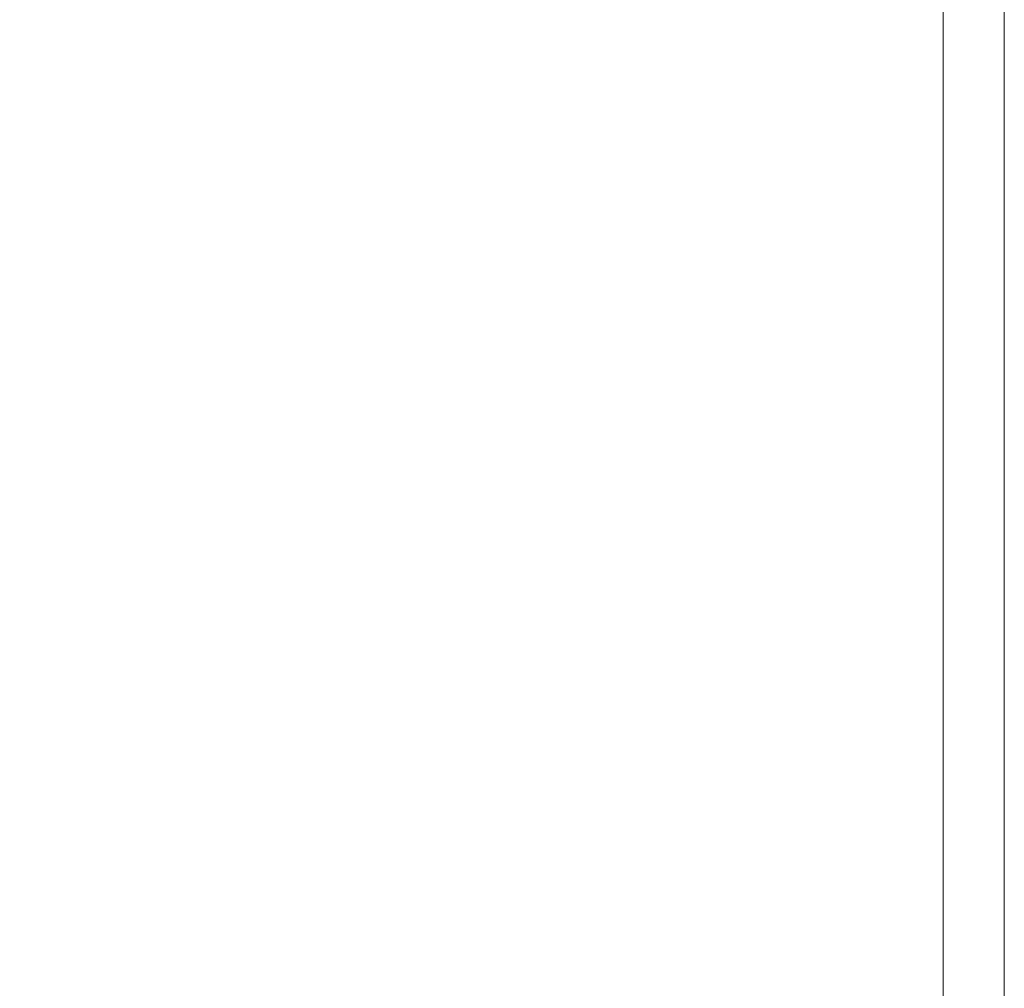
# Model space of a CAD drawing. Extents: x -1693 to 2, y -1095 to 0.
# Drawn here: x -18 to 2, y -41 to -20 of the extents above; entities that cross this region are included whole.
import ezdxf

# ---------------------------------------------------------------- set-up
doc = ezdxf.new("R2010")
doc.units = 0
doc.header["$LTSCALE"] = 500
doc.header["$MEASUREMENT"] = 0
doc.layers.add('RIMA_CERAMIKA', color=7, linetype='Continuous')

msp = doc.modelspace()

# ---------------------------------------------------------------- linework, layer by layer
at = {"layer": 'RIMA_CERAMIKA', "lineweight": 0}
for points, invisible_edges in [([(-16.856, -19.121, 426.005), (-19.833, -19.114, 426.005), (-19.834, -25.174, 426.005), (-16.856, -25.185, 426.005)], 15), ([(-13.982, -25.19, 426.005), (-13.982, -19.125, 426.005), (-16.856, -19.121, 426.005), (-16.856, -25.185, 426.005)], 15), ([(-11.285, -19.126, 426.005), (-13.982, -19.125, 426.005), (-13.982, -25.19, 426.005), (-11.285, -25.192, 426.005)], 15), ([(-8.839, -25.192, 426.005), (-8.839, -19.126, 426.005), (-11.285, -19.126, 426.005), (-11.285, -25.192, 426.005)], 15), ([(-6.716, -19.126, 426.005), (-8.839, -19.126, 426.005), (-8.839, -25.192, 426.005), (-6.716, -25.192, 426.005)], 15), ([(-4.893, -25.192, 425.992), (-4.893, -19.126, 425.992), (-6.716, -19.126, 426.005), (-6.716, -25.192, 426.005)], 15), ([(-3.343, -19.126, 425.951), (-4.893, -19.126, 425.992), (-4.893, -25.192, 425.992), (-3.343, -25.192, 425.951)], 15), ([(-2.042, -25.192, 425.869), (-2.042, -19.126, 425.869), (-3.343, -19.126, 425.951), (-3.343, -25.192, 425.951)], 15), ([(-0.965, -19.126, 425.732), (-2.042, -19.126, 425.869), (-2.042, -25.192, 425.869), (-0.965, -25.192, 425.732)], 15), ([(-0.087, -25.192, 425.527), (-0.087, -19.126, 425.527), (-0.965, -19.126, 425.732), (-0.965, -25.192, 425.732)], 15), ([(0.618, -19.126, 425.24), (-0.087, -19.126, 425.527), (-0.087, -25.192, 425.527), (0.618, -25.192, 425.24)], 15), ([(1.174, -25.192, 424.857), (1.174, -19.126, 424.857), (0.618, -19.126, 425.24), (0.618, -25.192, 425.24)], 14), ([(1.607, -19.126, 424.365), (1.174, -19.126, 424.857), (1.174, -25.192, 424.857), (1.607, -25.192, 424.365)], 15), ([(1.931, -25.192, 422.972), (1.931, -19.126, 422.972), (1.607, -19.126, 424.365), (1.607, -25.192, 424.365)], 15), ([(2.163, -19.126, 419.888), (1.931, -19.126, 422.972), (1.931, -25.192, 422.972), (2.163, -25.192, 419.888)], 15), ([(2.317, -25.192, 414.322), (2.317, -19.126, 414.322), (2.163, -19.126, 419.888), (2.163, -25.192, 419.888)], 15), ([(2.41, -19.126, 405.482), (2.317, -19.126, 414.322), (2.317, -25.192, 414.322), (2.41, -25.192, 405.482)], 15), ([(2.457, -25.192, 392.577), (2.457, -19.126, 392.577), (2.41, -19.126, 405.482), (2.41, -25.192, 405.482)], 15), ([(2.472, -19.126, 374.817), (2.457, -19.126, 392.577), (2.457, -25.192, 392.577), (2.472, -25.192, 374.817)], 15), ([(2.472, -19.126, -27.122), (2.472, -19.126, 84.072), (2.472, -25.192, 84.072), (2.472, -25.192, -27.122)], 15), ([(2.472, -25.192, -158.995), (2.472, -19.126, -158.995), (2.472, -19.126, -27.122), (2.472, -25.192, -27.122)], 14), ([(2.472, -19.126, 245.784), (2.472, -19.126, 286.09), (2.472, -25.192, 286.09), (2.472, -25.192, 245.784)], 15), ([(2.472, -25.192, 201.456), (2.472, -19.126, 201.456), (2.472, -19.126, 245.784), (2.472, -25.192, 245.784)], 15), ([(2.472, -19.126, 321.567), (2.472, -19.126, 351.411), (2.472, -25.192, 351.411), (2.472, -25.192, 321.567)], 15), ([(2.472, -25.192, 286.09), (2.472, -19.126, 286.09), (2.472, -19.126, 321.567), (2.472, -25.192, 321.567)], 15), ([(2.472, -19.126, 153.908), (2.472, -19.126, 201.456), (2.472, -25.192, 201.456), (2.472, -25.192, 153.908)], 15), ([(2.472, -25.192, 84.072), (2.472, -19.126, 84.072), (2.472, -19.126, 153.908), (2.472, -25.192, 153.908)], 15), ([(2.472, -25.192, 351.411), (2.472, -19.126, 351.411), (2.472, -19.126, 374.817), (2.472, -25.192, 374.817)], 15), ([(-19.834, -25.174, 426.005), (-19.84, -32.265, 426.005), (-16.857, -32.261, 426.005), (-16.856, -25.185, 426.005)], 15), ([(-16.857, -32.261, 426.005), (-13.981, -32.254, 426.005), (-13.982, -25.19, 426.005), (-16.856, -25.185, 426.005)], 15), ([(-13.982, -25.19, 426.005), (-13.981, -32.254, 426.005), (-11.283, -32.245, 426.005), (-11.285, -25.192, 426.005)], 15), ([(-11.283, -32.245, 426.005), (-8.838, -32.237, 426.005), (-8.839, -25.192, 426.005), (-11.285, -25.192, 426.005)], 15), ([(-8.839, -25.192, 426.005), (-8.838, -32.237, 426.005), (-6.716, -32.231, 426.005), (-6.716, -25.192, 426.005)], 15), ([(-6.716, -32.231, 426.005), (-4.893, -32.226, 425.992), (-4.893, -25.192, 425.992), (-6.716, -25.192, 426.005)], 15), ([(-4.893, -25.192, 425.992), (-4.893, -32.226, 425.992), (-3.343, -32.223, 425.951), (-3.343, -25.192, 425.951)], 15), ([(-3.343, -32.223, 425.951), (-2.042, -32.221, 425.869), (-2.042, -25.192, 425.869), (-3.343, -25.192, 425.951)], 15), ([(-2.042, -25.192, 425.869), (-2.042, -32.221, 425.869), (-0.965, -32.219, 425.732), (-0.965, -25.192, 425.732)], 15), ([(-0.965, -32.219, 425.732), (-0.087, -32.219, 425.527), (-0.087, -25.192, 425.527), (-0.965, -25.192, 425.732)], 15), ([(-0.087, -25.192, 425.527), (-0.087, -32.219, 425.527), (0.618, -32.219, 425.24), (0.618, -25.192, 425.24)], 15), ([(0.618, -32.219, 425.24), (1.174, -32.219, 424.857), (1.174, -25.192, 424.857), (0.618, -25.192, 425.24)], 13), ([(1.174, -25.192, 424.857), (1.174, -32.219, 424.857), (1.607, -32.219, 424.365), (1.607, -25.192, 424.365)], 15), ([(1.607, -32.219, 424.365), (1.931, -32.219, 422.972), (1.931, -25.192, 422.972), (1.607, -25.192, 424.365)], 15), ([(1.931, -25.192, 422.972), (1.931, -32.219, 422.972), (2.163, -32.219, 419.888), (2.163, -25.192, 419.888)], 15), ([(2.163, -32.219, 419.888), (2.317, -32.219, 414.322), (2.317, -25.192, 414.322), (2.163, -25.192, 419.888)], 15), ([(2.317, -25.192, 414.322), (2.317, -32.219, 414.322), (2.41, -32.219, 405.482), (2.41, -25.192, 405.482)], 15), ([(2.41, -32.219, 405.482), (2.457, -32.219, 392.577), (2.457, -25.192, 392.577), (2.41, -25.192, 405.482)], 15), ([(2.457, -25.192, 392.577), (2.457, -32.219, 392.577), (2.472, -32.219, 374.817), (2.472, -25.192, 374.817)], 15), ([(2.472, -25.192, 84.072), (2.472, -32.219, 84.072), (2.472, -32.219, -27.122), (2.472, -25.192, -27.122)], 15), ([(2.472, -32.219, -27.122), (2.472, -32.219, -158.995), (2.472, -25.192, -158.995), (2.472, -25.192, -27.122)], 13), ([(2.472, -32.219, 245.784), (2.472, -32.219, 201.456), (2.472, -25.192, 201.456), (2.472, -25.192, 245.784)], 15), ([(2.472, -25.192, 286.09), (2.472, -32.219, 286.09), (2.472, -32.219, 245.784), (2.472, -25.192, 245.784)], 15), ([(2.472, -32.219, 321.567), (2.472, -32.219, 286.09), (2.472, -25.192, 286.09), (2.472, -25.192, 321.567)], 15), ([(2.472, -25.192, 351.411), (2.472, -32.219, 351.411), (2.472, -32.219, 321.567), (2.472, -25.192, 321.567)], 15), ([(2.472, -25.192, 201.456), (2.472, -32.219, 201.456), (2.472, -32.219, 153.908), (2.472, -25.192, 153.908)], 15), ([(2.472, -32.219, 153.908), (2.472, -32.219, 84.072), (2.472, -25.192, 84.072), (2.472, -25.192, 153.908)], 15), ([(2.472, -32.219, 374.817), (2.472, -32.219, 351.411), (2.472, -25.192, 351.411), (2.472, -25.192, 374.817)], 15), ([(-16.857, -32.261, 426.005), (-19.84, -32.265, 426.005), (-19.859, -40.283, 426.005), (-16.861, -40.228, 426.005)], 15), ([(-13.978, -40.18, 426.005), (-13.981, -32.254, 426.005), (-16.857, -32.261, 426.005), (-16.861, -40.228, 426.005)], 15), ([(-11.283, -32.245, 426.005), (-13.981, -32.254, 426.005), (-13.978, -40.18, 426.005), (-11.279, -40.14, 426.005)], 15), ([(-8.835, -40.108, 426.005), (-8.838, -32.237, 426.005), (-11.283, -32.245, 426.005), (-11.279, -40.14, 426.005)], 15), ([(-6.716, -32.231, 426.005), (-8.838, -32.237, 426.005), (-8.835, -40.108, 426.005), (-6.714, -40.083, 426.005)], 15), ([(-4.891, -40.064, 425.992), (-4.893, -32.226, 425.992), (-6.716, -32.231, 426.005), (-6.714, -40.083, 426.005)], 15), ([(-3.343, -32.223, 425.951), (-4.893, -32.226, 425.992), (-4.891, -40.064, 425.992), (-3.342, -40.05, 425.951)], 15), ([(-2.042, -40.041, 425.869), (-2.042, -32.221, 425.869), (-3.343, -32.223, 425.951), (-3.342, -40.05, 425.951)], 15), ([(-0.965, -32.219, 425.732), (-2.042, -32.221, 425.869), (-2.042, -40.041, 425.869), (-0.965, -40.036, 425.732)], 15), ([(-0.087, -40.033, 425.527), (-0.087, -32.219, 425.527), (-0.965, -32.219, 425.732), (-0.965, -40.036, 425.732)], 15), ([(0.618, -32.219, 425.24), (-0.087, -32.219, 425.527), (-0.087, -40.033, 425.527), (0.618, -40.032, 425.24)], 15), ([(1.174, -40.032, 424.857), (1.174, -32.219, 424.857), (0.618, -32.219, 425.24), (0.618, -40.032, 425.24)], 14), ([(1.607, -32.219, 424.365), (1.174, -32.219, 424.857), (1.174, -40.032, 424.857), (1.607, -40.032, 424.365)], 15), ([(1.931, -40.032, 422.972), (1.931, -32.219, 422.972), (1.607, -32.219, 424.365), (1.607, -40.032, 424.365)], 15), ([(2.163, -32.219, 419.888), (1.931, -32.219, 422.972), (1.931, -40.032, 422.972), (2.163, -40.032, 419.888)], 15), ([(2.317, -40.032, 414.322), (2.317, -32.219, 414.322), (2.163, -32.219, 419.888), (2.163, -40.032, 419.888)], 15), ([(2.41, -32.219, 405.482), (2.317, -32.219, 414.322), (2.317, -40.032, 414.322), (2.41, -40.032, 405.482)], 15), ([(2.457, -40.032, 392.577), (2.457, -32.219, 392.577), (2.41, -32.219, 405.482), (2.41, -40.032, 405.482)], 15), ([(2.472, -32.219, 374.817), (2.457, -32.219, 392.577), (2.457, -40.032, 392.577), (2.472, -40.032, 374.817)], 15), ([(2.472, -32.219, 153.908), (2.472, -32.219, 201.456), (2.472, -40.032, 201.456), (2.472, -40.032, 153.908)], 15), ([(2.472, -40.032, 84.072), (2.472, -32.219, 84.072), (2.472, -32.219, 153.908), (2.472, -40.032, 153.908)], 15), ([(2.472, -32.219, -27.122), (2.472, -32.219, 84.072), (2.472, -40.032, 84.072), (2.472, -40.032, -27.122)], 15), ([(2.472, -40.032, -158.995), (2.472, -32.219, -158.995), (2.472, -32.219, -27.122), (2.472, -40.032, -27.122)], 14), ([(2.472, -40.032, 351.411), (2.472, -32.219, 351.411), (2.472, -32.219, 374.817), (2.472, -40.032, 374.817)], 15), ([(2.472, -32.219, 321.567), (2.472, -32.219, 351.411), (2.472, -40.032, 351.411), (2.472, -40.032, 321.567)], 15), ([(2.472, -40.032, 286.09), (2.472, -32.219, 286.09), (2.472, -32.219, 321.567), (2.472, -40.032, 321.567)], 15), ([(2.472, -32.219, 245.784), (2.472, -32.219, 286.09), (2.472, -40.032, 286.09), (2.472, -40.032, 245.784)], 15), ([(2.472, -40.032, 201.456), (2.472, -32.219, 201.456), (2.472, -32.219, 245.784), (2.472, -40.032, 245.784)], 15), ([(-6.71, -48.586, 426.005), (-4.889, -48.538, 425.992), (-4.891, -40.064, 425.992), (-6.714, -40.083, 426.005)], 15), ([(-4.891, -40.064, 425.992), (-4.889, -48.538, 425.992), (-3.341, -48.505, 425.951), (-3.342, -40.05, 425.951)], 15), ([(-3.341, -48.505, 425.951), (-2.041, -48.482, 425.869), (-2.042, -40.041, 425.869), (-3.342, -40.05, 425.951)], 15), ([(-2.042, -40.041, 425.869), (-2.041, -48.482, 425.869), (-0.965, -48.469, 425.732), (-0.965, -40.036, 425.732)], 15), ([(-0.965, -48.469, 425.732), (-0.087, -48.462, 425.527), (-0.087, -40.033, 425.527), (-0.965, -40.036, 425.732)], 15), ([(-0.087, -40.033, 425.527), (-0.087, -48.462, 425.527), (0.618, -48.46, 425.24), (0.618, -40.032, 425.24)], 15), ([(0.618, -48.46, 425.24), (1.174, -48.46, 424.857), (1.174, -40.032, 424.857), (0.618, -40.032, 425.24)], 13), ([(1.174, -40.032, 424.857), (1.174, -48.46, 424.857), (1.607, -48.46, 424.365), (1.607, -40.032, 424.365)], 15), ([(1.607, -48.46, 424.365), (1.931, -48.46, 422.972), (1.931, -40.032, 422.972), (1.607, -40.032, 424.365)], 15), ([(1.931, -40.032, 422.972), (1.931, -48.46, 422.972), (2.163, -48.46, 419.888), (2.163, -40.032, 419.888)], 15), ([(2.163, -48.46, 419.888), (2.317, -48.46, 414.322), (2.317, -40.032, 414.322), (2.163, -40.032, 419.888)], 15), ([(2.317, -40.032, 414.322), (2.317, -48.46, 414.322), (2.41, -48.46, 405.482), (2.41, -40.032, 405.482)], 15), ([(2.41, -48.46, 405.482), (2.457, -48.46, 392.577), (2.457, -40.032, 392.577), (2.41, -40.032, 405.482)], 15), ([(2.457, -40.032, 392.577), (2.457, -48.46, 392.577), (2.472, -48.46, 374.817), (2.472, -40.032, 374.817)], 15), ([(2.472, -40.032, 201.456), (2.472, -48.46, 201.456), (2.472, -48.46, 153.908), (2.472, -40.032, 153.908)], 15), ([(2.472, -48.46, 153.908), (2.472, -48.46, 84.072), (2.472, -40.032, 84.072), (2.472, -40.032, 153.908)], 15), ([(2.472, -40.032, 84.072), (2.472, -48.46, 84.072), (2.472, -48.46, -27.122), (2.472, -40.032, -27.122)], 15), ([(2.472, -48.46, -27.122), (2.472, -48.46, -158.995), (2.472, -40.032, -158.995), (2.472, -40.032, -27.122)], 13), ([(2.472, -48.46, 374.817), (2.472, -48.46, 351.411), (2.472, -40.032, 351.411), (2.472, -40.032, 374.817)], 15), ([(2.472, -48.46, 321.567), (2.472, -48.46, 286.09), (2.472, -40.032, 286.09), (2.472, -40.032, 321.567)], 15), ([(2.472, -40.032, 351.411), (2.472, -48.46, 351.411), (2.472, -48.46, 321.567), (2.472, -40.032, 321.567)], 15), ([(2.472, -48.46, 245.784), (2.472, -48.46, 201.456), (2.472, -40.032, 201.456), (2.472, -40.032, 245.784)], 15), ([(2.472, -40.032, 286.09), (2.472, -48.46, 286.09), (2.472, -48.46, 245.784), (2.472, -40.032, 245.784)], 15), ([(-19.859, -40.283, 426.005), (-19.896, -49.126, 426.005), (-16.868, -48.963, 426.005), (-16.861, -40.228, 426.005)], 15), ([(-16.868, -48.963, 426.005), (-13.971, -48.833, 426.005), (-13.978, -40.18, 426.005), (-16.861, -40.228, 426.005)], 15), ([(-13.978, -40.18, 426.005), (-13.971, -48.833, 426.005), (-11.27, -48.729, 426.005), (-11.279, -40.14, 426.005)], 15), ([(-11.27, -48.729, 426.005), (-8.829, -48.649, 426.005), (-8.835, -40.108, 426.005), (-11.279, -40.14, 426.005)], 15), ([(-8.835, -40.108, 426.005), (-8.829, -48.649, 426.005), (-6.71, -48.586, 426.005), (-6.714, -40.083, 426.005)], 15)]:
    msp.add_3dface(points, dxfattribs=dict(at, invisible_edges=invisible_edges))

doc.saveas('drawing.dxf')
